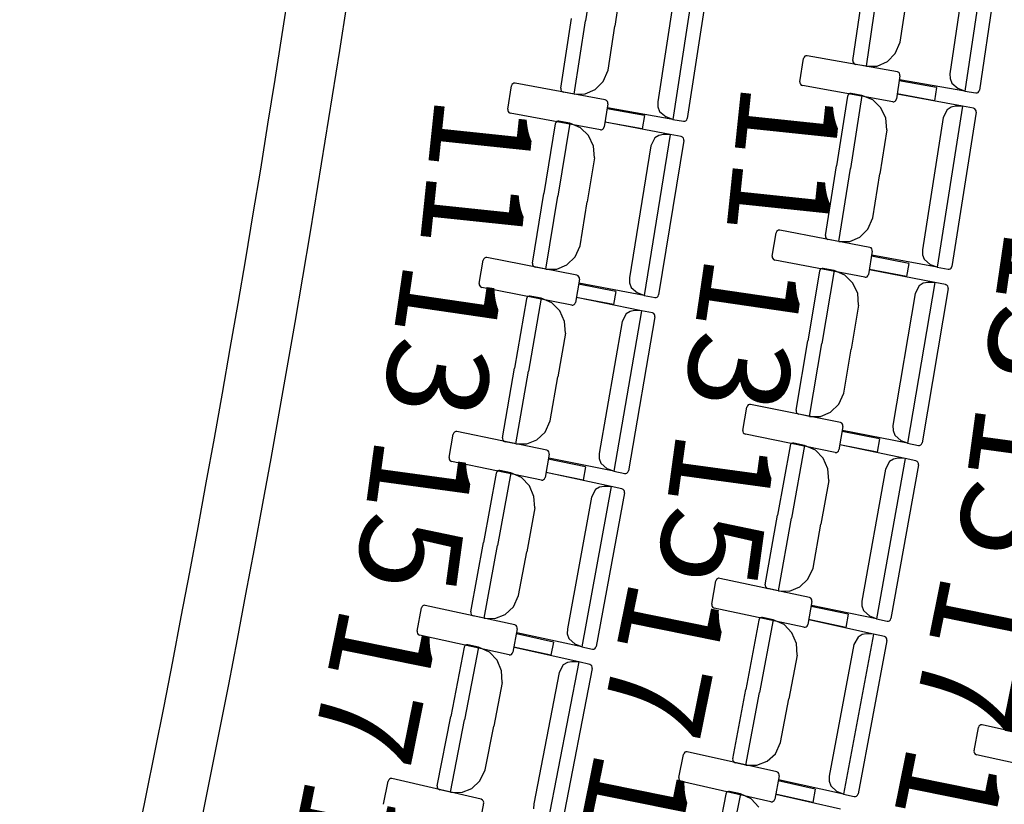
# Model space of a CAD drawing. Extents: x -628 to 281, y -594 to -343.
# Drawn here: x 61 to 64, y -564 to -561 of the extents above; entities that cross this region are included whole.
import ezdxf

# ---------------------------------------------------------------- set-up
doc = ezdxf.new("R2010")
doc.units = 0
doc.header["$MEASUREMENT"] = 0
for name, color, linetype in [('2-MOB', 8, 'CONTINUOUS'), ('2-PROJ 1', 1, 'CONTINUOUS'), ('MOBILIARIO', 30, 'CONTINUOUS'), ('TEXTOS', 7, 'CONTINUOUS')]:
    doc.layers.add(name, color=color, linetype=linetype)
doc.styles.add('SS', font='sanss___.ttf')

# ---------------------------------------------------------------- blocks, each defined once
blk = doc.blocks.new('BUTAQUES ANFITEATRE')
at = {"layer": 'MOBILIARIO'}
for p, q in [((2.4369, -10.487), (2.3684, -10.9494)), ((2.3817, -10.5197), (2.3254, -10.8997)), ((2.4757, -10.5035), (2.41, -10.9468)), ((1.3128, -10.5391), (1.2808, -10.7487)), ((1.3128, -10.5391), (1.2808, -10.7487)), ((1.6015, -10.5685), (1.531, -11.0306)), ((1.5461, -10.601), (1.4882, -10.9807)), ((1.6402, -10.5852), (1.5726, -11.0282)), ((1.3845, -10.6375), (1.3653, -10.7638)), ((2.0472, -10.862), (2.0769, -10.6618)), ((2.086, -10.8785), (2.117, -10.6688)), ((2.086, -10.8785), (2.117, -10.6688)), ((2.1828, -10.8098), (2.2016, -10.6834)), ((1.2102, -10.9416), (1.2407, -10.7416)), ((1.2489, -10.9583), (1.2808, -10.7487)), ((1.2489, -10.9583), (1.2808, -10.7487)), ((1.346, -10.8901), (1.3653, -10.7638)), ((2.1689, -10.8421), (2.1828, -10.8098)), ((1.8955, -10.9228), (1.9058, -10.8561)), ((1.9074, -10.8519), (1.9058, -10.8561)), ((1.9098, -10.8495), (1.9074, -10.8519)), ((1.9128, -10.8482), (1.9098, -10.8495)), ((1.9161, -10.8482), (1.9128, -10.8482)), ((2.1748, -10.8944), (1.9161, -10.8482)), ((2.0472, -10.862), (2.0473, -10.8656)), ((2.0472, -10.862), (2.0473, -10.8656)), ((2.1462, -10.8651), (2.1689, -10.8421)), ((1.3319, -10.9223), (1.346, -10.8901)), ((2.0473, -10.8656), (2.0486, -10.8688)), ((2.0473, -10.8656), (2.0486, -10.8688)), ((2.0486, -10.8688), (2.0508, -10.8714)), ((2.0486, -10.8688), (2.0508, -10.8714)), ((2.0508, -10.8714), (2.0547, -10.8731)), ((2.0508, -10.8714), (2.0547, -10.8731)), ((2.086, -10.8785), (2.0547, -10.8731)), ((2.086, -10.8785), (2.1173, -10.8778)), ((2.1173, -10.8778), (2.1462, -10.8651)), ((2.1822, -10.9055), (2.172, -10.9722)), ((2.1787, -10.8961), (2.1748, -10.8944)), ((2.1809, -10.8987), (2.1787, -10.8961)), ((2.1822, -10.902), (2.1809, -10.8987)), ((2.3684, -10.9494), (2.181, -10.917)), ((2.1822, -10.9055), (2.1822, -10.902)), ((2.3254, -10.8997), (2.3258, -10.9138)), ((2.3258, -10.9138), (2.3308, -10.9268)), ((1.0582, -11.0016), (1.0687, -10.935)), ((1.0704, -10.9308), (1.0687, -10.935)), ((1.0728, -10.9284), (1.0704, -10.9308)), ((1.0758, -10.9271), (1.0728, -10.9284)), ((1.0791, -10.9271), (1.0758, -10.9271)), ((1.3376, -10.9746), (1.0791, -10.9271)), ((1.2102, -10.9416), (1.2103, -10.9452)), ((1.2102, -10.9416), (1.2103, -10.9452)), ((1.2103, -10.9452), (1.2115, -10.9484)), ((1.2103, -10.9452), (1.2115, -10.9484)), ((1.2801, -10.9577), (1.3091, -10.9452)), ((1.3091, -10.9452), (1.3319, -10.9223)), ((1.8955, -10.9228), (1.8956, -10.9263)), ((1.8956, -10.9263), (1.8969, -10.9296)), ((1.8969, -10.9296), (1.8991, -10.9322)), ((1.8991, -10.9322), (1.903, -10.9339)), ((2.1616, -10.9802), (1.903, -10.9339)), ((2.2871, -10.9389), (2.18, -10.9198)), ((2.2871, -10.9389), (2.2812, -10.9771)), ((2.3308, -10.9268), (2.3494, -10.9424)), ((2.3684, -10.9494), (2.3494, -10.9424)), ((2.4084, -10.951), (2.41, -10.9468)), ((2.4084, -10.951), (2.41, -10.9468)), ((1.2115, -10.9484), (1.2138, -10.951)), ((1.2115, -10.9484), (1.2138, -10.951)), ((1.2138, -10.951), (1.2176, -10.9528)), ((1.2138, -10.951), (1.2176, -10.9528)), ((1.2489, -10.9583), (1.2176, -10.9528)), ((1.2489, -10.9583), (1.2801, -10.9577)), ((1.3414, -10.9764), (1.3376, -10.9746)), ((2.0316, -10.964), (2, -11.1639)), ((2.0333, -10.9599), (2.0316, -10.964)), ((2.0333, -10.9599), (2.0316, -10.964)), ((2.0357, -10.9575), (2.0333, -10.9599)), ((2.0357, -10.9575), (2.0333, -10.9599)), ((2.0387, -10.9562), (2.0357, -10.9575)), ((2.0387, -10.9562), (2.0357, -10.9575)), ((2.042, -10.9561), (2.0387, -10.9562)), ((2.042, -10.9561), (2.0387, -10.9562)), ((2.0732, -10.9619), (2.0401, -11.1713)), ((2.0732, -10.9619), (2.0401, -11.1713)), ((2.0732, -10.9619), (2.042, -10.9561)), ((2.1044, -10.9747), (2.0732, -10.9619)), ((2.1275, -10.9973), (2.1044, -10.9747)), ((2.1704, -10.9764), (2.172, -10.9722)), ((2.2812, -10.9771), (2.1742, -10.9579)), ((2.3618, -10.9931), (2.1746, -10.9585)), ((2.3684, -10.9494), (2.3997, -10.9548)), ((2.3997, -10.9548), (2.403, -10.9547)), ((2.3997, -10.9548), (2.403, -10.9547)), ((2.403, -10.9547), (2.406, -10.9534)), ((2.403, -10.9547), (2.406, -10.9534)), ((2.406, -10.9534), (2.4084, -10.951)), ((2.406, -10.9534), (2.4084, -10.951)), ((1.0582, -11.0016), (1.0583, -11.0052)), ((1.345, -10.9858), (1.3345, -11.0524)), ((1.3437, -10.979), (1.3414, -10.9764)), ((1.4497, -11.0197), (1.3427, -11.0001)), ((1.3449, -10.9822), (1.3437, -10.979)), ((1.531, -11.0306), (1.3437, -10.9972)), ((1.345, -10.9858), (1.3449, -10.9822)), ((1.4882, -10.9807), (1.4885, -10.9947)), ((1.4885, -10.9947), (1.4935, -11.0078)), ((2.1414, -11.0273), (2.1275, -10.9973)), ((2.1616, -10.9802), (2.1649, -10.9801)), ((2.1649, -10.9801), (2.168, -10.9788)), ((2.168, -10.9788), (2.1704, -10.9764)), ((2.3618, -10.9931), (2.2888, -11.4547)), ((2.3176, -11.0031), (2.3062, -11.0252)), ((2.3287, -10.9957), (2.3176, -11.0031)), ((2.3417, -10.9931), (2.3287, -10.9957)), ((2.3618, -10.9931), (2.3417, -10.9931)), ((2.3929, -10.9988), (2.3618, -10.9931)), ((2.3968, -11.0006), (2.3929, -10.9988)), ((2.3968, -11.0006), (2.393, -10.9988)), ((2.3991, -11.0032), (2.3968, -11.0006)), ((2.3991, -11.0032), (2.3968, -11.0006)), ((2.4003, -11.0065), (2.3991, -11.0032)), ((2.4003, -11.0065), (2.3991, -11.0032)), ((1.0583, -11.0052), (1.0595, -11.0084)), ((1.0595, -11.0084), (1.0617, -11.011)), ((1.0617, -11.011), (1.0656, -11.0128)), ((1.3241, -11.0603), (1.0656, -11.0128)), ((1.4497, -11.0197), (1.4437, -11.0578)), ((1.4935, -11.0078), (1.5121, -11.0235)), ((1.531, -11.0306), (1.5121, -11.0235)), ((1.531, -11.0306), (1.5622, -11.0362)), ((1.571, -11.0324), (1.5726, -11.0282)), ((1.571, -11.0324), (1.5726, -11.0282)), ((2.1445, -11.0607), (2.1414, -11.0273)), ((2.3062, -11.0252), (2.2463, -11.4045)), ((2.4003, -11.01), (2.3304, -11.4526)), ((2.4003, -11.01), (2.4003, -11.0065)), ((2.4003, -11.01), (2.4003, -11.0065)), ((1.1941, -11.0435), (1.1616, -11.2432)), ((1.1958, -11.0394), (1.1941, -11.0435)), ((1.1958, -11.0394), (1.1941, -11.0435)), ((1.1982, -11.037), (1.1958, -11.0394)), ((1.1982, -11.037), (1.1958, -11.0394)), ((1.2013, -11.0357), (1.1982, -11.037)), ((1.2013, -11.0357), (1.1982, -11.037)), ((1.2046, -11.0357), (1.2013, -11.0357)), ((1.2046, -11.0357), (1.2013, -11.0357)), ((1.2357, -11.0416), (1.2017, -11.2508)), ((1.2357, -11.0416), (1.2017, -11.2508)), ((1.2357, -11.0416), (1.2046, -11.0357)), ((1.2668, -11.0545), (1.2357, -11.0416)), ((1.2898, -11.0773), (1.2668, -11.0545)), ((1.3241, -11.0603), (1.3273, -11.0603)), ((1.3273, -11.0603), (1.3304, -11.059)), ((1.3304, -11.059), (1.3328, -11.0566)), ((1.3328, -11.0566), (1.3345, -11.0524)), ((1.4437, -11.0578), (1.3367, -11.0382)), ((1.5241, -11.0743), (1.3372, -11.0388)), ((1.5622, -11.0362), (1.5655, -11.0361)), ((1.5622, -11.0362), (1.5655, -11.0361)), ((1.5655, -11.0361), (1.5686, -11.0348)), ((1.5655, -11.0361), (1.5686, -11.0348)), ((1.5686, -11.0348), (1.571, -11.0324)), ((1.5686, -11.0348), (1.571, -11.0324)), ((1.3037, -11.1074), (1.2898, -11.0773)), ((1.5241, -11.0743), (1.4491, -11.5355)), ((1.4799, -11.084), (1.4685, -11.1061)), ((1.4911, -11.0767), (1.4799, -11.084)), ((1.5041, -11.0742), (1.4911, -11.0767)), ((1.5241, -11.0743), (1.5041, -11.0742)), ((1.5553, -11.0802), (1.5241, -11.0743)), ((1.5592, -11.082), (1.5553, -11.0802)), ((1.5592, -11.082), (1.5553, -11.0802)), ((1.5614, -11.0846), (1.5592, -11.082)), ((1.5614, -11.0846), (1.5592, -11.082)), ((1.5626, -11.0879), (1.5614, -11.0846)), ((1.5626, -11.0879), (1.5614, -11.0846)), ((1.5626, -11.0914), (1.5626, -11.0879)), ((1.5626, -11.0914), (1.5626, -11.0879)), ((2.1445, -11.0607), (2.1245, -11.1868)), ((1.3065, -11.1407), (1.3037, -11.1074)), ((1.4685, -11.1061), (1.4068, -11.4851)), ((1.5626, -11.0914), (1.4907, -11.5336)), ((1.3065, -11.1407), (1.286, -11.2668)), ((1.9684, -11.3637), (2, -11.1639)), ((2.007, -11.3807), (2.0401, -11.1713)), ((2.007, -11.3807), (2.0401, -11.1713)), ((2.1046, -11.313), (2.1245, -11.1868)), ((1.1291, -11.4429), (1.1616, -11.2432)), ((1.1677, -11.46), (1.2017, -11.2508)), ((1.1677, -11.46), (1.2017, -11.2508)), ((1.2655, -11.3929), (1.286, -11.2668)), ((2.0903, -11.3452), (2.1046, -11.313)), ((1.8162, -11.4228), (1.827, -11.3562)), ((1.8287, -11.3521), (1.827, -11.3562)), ((1.8311, -11.3497), (1.8287, -11.3521)), ((1.8342, -11.3484), (1.8311, -11.3497)), ((1.8375, -11.3484), (1.8342, -11.3484)), ((2.0957, -11.3975), (1.8375, -11.3484)), ((1.9684, -11.3637), (1.9685, -11.3673)), ((1.9684, -11.3637), (1.9685, -11.3673)), ((1.9685, -11.3673), (1.9697, -11.3705)), ((1.9685, -11.3673), (1.9697, -11.3705)), ((1.9697, -11.3705), (1.972, -11.3731)), ((1.9697, -11.3705), (1.972, -11.3731)), ((2.0383, -11.3803), (2.0673, -11.3679)), ((2.0673, -11.3679), (2.0903, -11.3452)), ((1.2511, -11.425), (1.2655, -11.3929)), ((1.972, -11.3731), (1.9758, -11.3749)), ((1.972, -11.3731), (1.9758, -11.3749)), ((2.007, -11.3807), (1.9758, -11.3749)), ((2.007, -11.3807), (2.0383, -11.3803)), ((2.0995, -11.3993), (2.0957, -11.3975)), ((0.995, -11.4269), (0.9919, -11.4282)), ((0.9982, -11.4269), (0.995, -11.4269)), ((1.2562, -11.4773), (0.9982, -11.4269)), ((1.228, -11.4475), (1.2511, -11.425)), ((1.8162, -11.4228), (1.8162, -11.4263)), ((1.8162, -11.4263), (1.8174, -11.4296)), ((2.103, -11.4087), (2.0921, -11.4753)), ((2.1018, -11.4019), (2.0995, -11.3993)), ((2.2075, -11.4433), (2.1007, -11.423)), ((2.2888, -11.4547), (2.1017, -11.4202)), ((2.103, -11.4052), (2.1018, -11.4019)), ((2.103, -11.4087), (2.103, -11.4052)), ((2.2463, -11.4045), (2.2465, -11.4186)), ((2.2465, -11.4186), (2.2514, -11.4317)), ((0.9766, -11.5012), (0.9878, -11.4346)), ((0.9894, -11.4305), (0.9878, -11.4346)), ((0.9919, -11.4282), (0.9894, -11.4305)), ((1.1291, -11.4429), (1.1292, -11.4464)), ((1.1291, -11.4429), (1.1292, -11.4464)), ((1.1292, -11.4464), (1.1304, -11.4497)), ((1.1292, -11.4464), (1.1304, -11.4497)), ((1.1304, -11.4497), (1.1326, -11.4523)), ((1.1304, -11.4497), (1.1326, -11.4523)), ((1.1326, -11.4523), (1.1365, -11.4541)), ((1.1326, -11.4523), (1.1365, -11.4541)), ((1.1677, -11.46), (1.1365, -11.4541)), ((1.1989, -11.4598), (1.228, -11.4475)), ((1.8174, -11.4296), (1.8196, -11.4322)), ((1.8196, -11.4322), (1.8235, -11.434)), ((2.0817, -11.4831), (1.8235, -11.434)), ((2.2075, -11.4433), (2.2013, -11.4814)), ((2.2514, -11.4317), (2.2699, -11.4475)), ((2.2888, -11.4547), (2.2699, -11.4475)), ((2.2888, -11.4547), (2.32, -11.4604)), ((2.3287, -11.4567), (2.3304, -11.4526)), ((2.3287, -11.4567), (2.3304, -11.4526)), ((1.1677, -11.46), (1.1989, -11.4598)), ((1.2601, -11.4791), (1.2562, -11.4773)), ((1.2623, -11.4818), (1.2601, -11.4791)), ((1.2635, -11.485), (1.2623, -11.4818)), ((1.9518, -11.4655), (1.9183, -11.665)), ((1.9535, -11.4614), (1.9518, -11.4655)), ((1.9535, -11.4614), (1.9518, -11.4655)), ((1.956, -11.4591), (1.9535, -11.4614)), ((1.956, -11.4591), (1.9535, -11.4614)), ((1.959, -11.4578), (1.956, -11.4591)), ((1.959, -11.4578), (1.956, -11.4591)), ((1.9935, -11.4639), (1.9583, -11.6729)), ((1.9935, -11.4639), (1.9583, -11.6729)), ((1.9623, -11.4578), (1.959, -11.4578)), ((1.9623, -11.4578), (1.959, -11.4578)), ((1.9935, -11.4639), (1.9623, -11.4578)), ((2.0245, -11.477), (1.9935, -11.4639)), ((2.0474, -11.4999), (2.0245, -11.477)), ((2.0817, -11.4831), (2.085, -11.4831)), ((2.085, -11.4831), (2.088, -11.4818)), ((2.088, -11.4818), (2.0905, -11.4794)), ((2.0905, -11.4794), (2.0921, -11.4753)), ((2.2013, -11.4814), (2.0945, -11.461)), ((2.2817, -11.4982), (2.0949, -11.4617)), ((2.32, -11.4604), (2.3233, -11.4604)), ((2.32, -11.4604), (2.3233, -11.4604)), ((2.3233, -11.4604), (2.3263, -11.4591)), ((2.3233, -11.4604), (2.3263, -11.4591)), ((2.3263, -11.4591), (2.3287, -11.4567)), ((2.3263, -11.4591), (2.3287, -11.4567)), ((0.9766, -11.5012), (0.9766, -11.5047)), ((0.9766, -11.5047), (0.9778, -11.508)), ((0.9778, -11.508), (0.98, -11.5106)), ((0.98, -11.5106), (0.9839, -11.5124)), ((1.2635, -11.4886), (1.2523, -11.5551)), ((1.3678, -11.5237), (1.2611, -11.5028)), ((1.4491, -11.5355), (1.2621, -11.5)), ((1.2635, -11.4886), (1.2635, -11.485)), ((1.4068, -11.4851), (1.4069, -11.4992)), ((1.4069, -11.4992), (1.4118, -11.5123)), ((2.061, -11.5301), (2.0474, -11.4999)), ((2.2817, -11.4982), (2.2042, -11.959)), ((2.2374, -11.5078), (2.2258, -11.5297)), ((2.2486, -11.5005), (2.2374, -11.5078)), ((2.2616, -11.4981), (2.2486, -11.5005)), ((2.2817, -11.4982), (2.2616, -11.4981)), ((2.3128, -11.5043), (2.2817, -11.4982)), ((2.3167, -11.5062), (2.3128, -11.5043)), ((2.3167, -11.5062), (2.3128, -11.5044)), ((2.3189, -11.5088), (2.3167, -11.5062)), ((2.3189, -11.5088), (2.3167, -11.5062)), ((2.3201, -11.5121), (2.3189, -11.5088)), ((2.3201, -11.5121), (2.3189, -11.5088)), ((1.2418, -11.5629), (0.9839, -11.5124)), ((1.1162, -11.5381), (1.1138, -11.5405)), ((1.1162, -11.5381), (1.1138, -11.5405)), ((1.1193, -11.5369), (1.1162, -11.5381)), ((1.1193, -11.5369), (1.1162, -11.5381)), ((1.1226, -11.5369), (1.1193, -11.5369)), ((1.1226, -11.5369), (1.1193, -11.5369)), ((1.1537, -11.5432), (1.1226, -11.5369)), ((1.3678, -11.5237), (1.3615, -11.5617)), ((1.4118, -11.5123), (1.4302, -11.5282)), ((1.4491, -11.5355), (1.4302, -11.5282)), ((1.4491, -11.5355), (1.4803, -11.5414)), ((1.4835, -11.5414), (1.4866, -11.5401)), ((1.4835, -11.5414), (1.4866, -11.5401)), ((1.4866, -11.5401), (1.489, -11.5377)), ((1.4866, -11.5401), (1.489, -11.5377)), ((1.489, -11.5377), (1.4907, -11.5336)), ((1.489, -11.5377), (1.4907, -11.5336)), ((2.0637, -11.5634), (2.061, -11.5301)), ((2.2258, -11.5297), (2.1622, -11.9084)), ((2.3201, -11.5156), (2.2458, -11.9574)), ((2.3201, -11.5156), (2.3201, -11.5121)), ((2.3201, -11.5156), (2.3201, -11.5121)), ((1.1121, -11.5446), (1.0776, -11.7439)), ((1.1138, -11.5405), (1.1121, -11.5446)), ((1.1138, -11.5405), (1.1121, -11.5446)), ((1.1537, -11.5432), (1.1176, -11.752)), ((1.1537, -11.5432), (1.1176, -11.752)), ((1.1847, -11.5564), (1.1537, -11.5432)), ((1.2074, -11.5795), (1.1847, -11.5564)), ((1.2418, -11.5629), (1.2451, -11.5629)), ((1.2451, -11.5629), (1.2482, -11.5616)), ((1.2482, -11.5616), (1.2506, -11.5592)), ((1.2506, -11.5592), (1.2523, -11.5551)), ((1.3615, -11.5617), (1.2547, -11.5409)), ((1.4418, -11.5791), (1.2552, -11.5415)), ((1.4802, -11.5414), (1.4835, -11.5414)), ((1.4803, -11.5414), (1.4835, -11.5414)), ((2.0637, -11.5634), (2.0425, -11.6894)), ((1.221, -11.6097), (1.2074, -11.5795)), ((1.4418, -11.5791), (1.3621, -12.0394)), ((1.3974, -11.5884), (1.3858, -11.6103)), ((1.4087, -11.5812), (1.3974, -11.5884)), ((1.4217, -11.5788), (1.4087, -11.5812)), ((1.4418, -11.5791), (1.4217, -11.5788)), ((1.4729, -11.5853), (1.4418, -11.5791)), ((1.4767, -11.5872), (1.4729, -11.5853)), ((1.4767, -11.5872), (1.4729, -11.5853)), ((1.4789, -11.5898), (1.4767, -11.5872)), ((1.4789, -11.5898), (1.4767, -11.5872)), ((1.4801, -11.5931), (1.4789, -11.5898)), ((1.4801, -11.5931), (1.4789, -11.5898)), ((1.4801, -11.5966), (1.4801, -11.5931)), ((1.4801, -11.5966), (1.4801, -11.5931)), ((1.2235, -11.6431), (1.221, -11.6097)), ((1.3858, -11.6103), (1.3204, -11.9885)), ((1.4801, -11.5966), (1.4038, -12.038)), ((1.2235, -11.6431), (1.2017, -11.7689)), ((1.8848, -11.8645), (1.9183, -11.665)), ((1.9232, -11.8819), (1.9583, -11.6729)), ((1.9232, -11.8819), (1.9583, -11.6729)), ((2.0214, -11.8153), (2.0425, -11.6894)), ((1.0431, -11.9432), (1.0776, -11.7439)), ((1.0815, -11.9608), (1.1176, -11.752)), ((1.0815, -11.9608), (1.1176, -11.752)), ((1.18, -11.8947), (1.2017, -11.7689)), ((2.0068, -11.8473), (2.0214, -11.8153)), ((1.7476, -11.849), (1.7451, -11.8513)), ((1.7507, -11.8477), (1.7476, -11.849)), ((1.7539, -11.8477), (1.7507, -11.8477)), ((2.0116, -11.8997), (1.7539, -11.8477)), ((1.9836, -11.8697), (2.0068, -11.8473)), ((1.7319, -11.9219), (1.7434, -11.8554)), ((1.7451, -11.8513), (1.7434, -11.8554)), ((1.8848, -11.8645), (1.8848, -11.868)), ((1.8848, -11.8645), (1.8848, -11.868)), ((1.8848, -11.868), (1.886, -11.8713)), ((1.8848, -11.868), (1.886, -11.8713)), ((1.886, -11.8713), (1.8882, -11.8739)), ((1.886, -11.8713), (1.8882, -11.8739)), ((1.8882, -11.8739), (1.8921, -11.8758)), ((1.8882, -11.8739), (1.892, -11.8758)), ((1.9232, -11.8819), (1.8921, -11.8758)), ((1.9545, -11.8818), (1.9836, -11.8697)), ((1.1652, -11.9267), (1.18, -11.8947)), ((1.9232, -11.8819), (1.9545, -11.8818)), ((2.0155, -11.9015), (2.0116, -11.8997)), ((2.0177, -11.9042), (2.0155, -11.9015)), ((2.0189, -11.9074), (2.0177, -11.9042)), ((0.89, -11.9998), (0.9018, -11.9333)), ((0.9036, -11.9292), (0.9018, -11.9333)), ((0.906, -11.9269), (0.9036, -11.9292)), ((0.9091, -11.9257), (0.906, -11.9269)), ((0.9124, -11.9257), (0.9091, -11.9257)), ((1.1698, -11.9791), (0.9124, -11.9257)), ((1.142, -11.949), (1.1652, -11.9267)), ((1.7319, -11.9219), (1.7319, -11.9254)), ((1.7319, -11.9254), (1.7331, -11.9287)), ((1.7331, -11.9287), (1.7353, -11.9313)), ((1.7353, -11.9313), (1.7391, -11.9332)), ((1.9968, -11.9852), (1.7391, -11.9332)), ((2.0189, -11.911), (2.0074, -11.9774)), ((2.1231, -11.9467), (2.0164, -11.9252)), ((2.2042, -11.959), (2.0174, -11.9224)), ((2.0189, -11.911), (2.0189, -11.9074)), ((2.1622, -11.9083), (2.1623, -11.9224)), ((2.1623, -11.9224), (2.1671, -11.9356)), ((1.0431, -11.9432), (1.0431, -11.9467)), ((1.0431, -11.9432), (1.0431, -11.9467)), ((1.0431, -11.9467), (1.0443, -11.95)), ((1.0431, -11.9467), (1.0443, -11.95)), ((1.0443, -11.95), (1.0465, -11.9527)), ((1.0443, -11.95), (1.0465, -11.9527)), ((1.0465, -11.9527), (1.0504, -11.9545)), ((1.0465, -11.9527), (1.0504, -11.9545)), ((1.0815, -11.9608), (1.0504, -11.9545)), ((1.0815, -11.9608), (1.1128, -11.9609)), ((1.1128, -11.9609), (1.142, -11.949)), ((1.8689, -11.962), (1.8672, -11.9661)), ((1.8689, -11.962), (1.8672, -11.9661)), ((1.8714, -11.9597), (1.8689, -11.962)), ((1.8714, -11.9597), (1.8689, -11.962)), ((1.8744, -11.9584), (1.8714, -11.9597)), ((1.8744, -11.9584), (1.8714, -11.9597)), ((1.8777, -11.9585), (1.8744, -11.9584)), ((1.8777, -11.9585), (1.8744, -11.9584)), ((1.9088, -11.9649), (1.8777, -11.9585)), ((2.1165, -11.9847), (2.0098, -11.9632)), ((2.1231, -11.9467), (2.1165, -11.9847)), ((2.1671, -11.9356), (2.1854, -11.9516)), ((2.2042, -11.959), (2.1854, -11.9516)), ((2.2042, -11.959), (2.2354, -11.9651)), ((2.2417, -11.9638), (2.2441, -11.9615)), ((2.2417, -11.9638), (2.2441, -11.9615)), ((2.2441, -11.9615), (2.2458, -11.9574)), ((2.2441, -11.9615), (2.2458, -11.9574)), ((1.177, -11.9904), (1.1652, -12.0568)), ((1.1737, -11.9809), (1.1698, -11.9791)), ((1.1759, -11.9836), (1.1737, -11.9809)), ((1.1771, -11.9869), (1.1759, -11.9836)), ((1.177, -11.9904), (1.1771, -11.9869)), ((1.3204, -11.9885), (1.3204, -12.0026)), ((1.8672, -11.9661), (1.8317, -12.1652)), ((1.9088, -11.9649), (1.8716, -12.1735)), ((1.9088, -11.9649), (1.8716, -12.1735)), ((1.9397, -11.9784), (1.9088, -11.9649)), ((1.9623, -12.0016), (1.9397, -11.9784)), ((1.9968, -11.9852), (2.0001, -11.9852)), ((2.0001, -11.9852), (2.0032, -11.9839)), ((2.0032, -11.9839), (2.0057, -11.9816)), ((2.0057, -11.9816), (2.0074, -11.9774)), ((2.1967, -12.0025), (2.0103, -11.9638)), ((2.2353, -11.9651), (2.2386, -11.9651)), ((2.2354, -11.9651), (2.2386, -11.9651)), ((2.2386, -11.9651), (2.2417, -11.9638)), ((2.2386, -11.9651), (2.2417, -11.9638)), ((0.89, -11.9998), (0.89, -12.0033)), ((0.89, -12.0033), (0.8912, -12.0066)), ((0.8912, -12.0066), (0.8933, -12.0092)), ((0.8933, -12.0092), (0.8972, -12.0111)), ((1.1546, -12.0645), (0.8972, -12.0111)), ((1.281, -12.0267), (1.1745, -12.0046)), ((1.3621, -12.0394), (1.1755, -12.0018)), ((1.3204, -12.0026), (1.3251, -12.0158)), ((1.3251, -12.0158), (1.3433, -12.0319)), ((1.9757, -12.0319), (1.9623, -12.0016)), ((2.1967, -12.0025), (2.1147, -12.4624)), ((2.1523, -12.0115), (2.1406, -12.0334)), ((2.1636, -12.0044), (2.1523, -12.0115)), ((2.1766, -12.0021), (2.1636, -12.0044)), ((2.1967, -12.0025), (2.1766, -12.0021)), ((2.2278, -12.0089), (2.1967, -12.0025)), ((2.2316, -12.0108), (2.2278, -12.0089)), ((2.2316, -12.0108), (2.2278, -12.0089)), ((2.2338, -12.0134), (2.2316, -12.0108)), ((2.2338, -12.0134), (2.2316, -12.0108)), ((2.235, -12.0167), (2.2338, -12.0134)), ((2.235, -12.0167), (2.2338, -12.0134)), ((2.2349, -12.0203), (2.235, -12.0167)), ((2.2349, -12.0203), (2.235, -12.0167)), ((1.0251, -12.0447), (0.9886, -12.2436)), ((1.0268, -12.0406), (1.0251, -12.0447)), ((1.0268, -12.0406), (1.0251, -12.0447)), ((1.0293, -12.0383), (1.0268, -12.0406)), ((1.0293, -12.0383), (1.0268, -12.0406)), ((1.0667, -12.0437), (1.0285, -12.2521)), ((1.0667, -12.0437), (1.0285, -12.2521)), ((1.0324, -12.0371), (1.0293, -12.0383)), ((1.0324, -12.0371), (1.0293, -12.0383)), ((1.0357, -12.0371), (1.0324, -12.0371)), ((1.0357, -12.0371), (1.0324, -12.0371)), ((1.0667, -12.0437), (1.0357, -12.0371)), ((1.0976, -12.0574), (1.0667, -12.0437)), ((1.2743, -12.0647), (1.1677, -12.0426)), ((1.3544, -12.0829), (1.1682, -12.0432)), ((1.281, -12.0267), (1.2743, -12.0647)), ((1.3621, -12.0394), (1.3433, -12.0319)), ((1.3621, -12.0394), (1.3933, -12.0457)), ((1.3932, -12.0457), (1.3965, -12.0457)), ((1.3933, -12.0457), (1.3966, -12.0457)), ((1.3965, -12.0457), (1.3996, -12.0444)), ((1.3966, -12.0457), (1.3996, -12.0444)), ((1.3996, -12.0444), (1.4021, -12.0421)), ((1.3996, -12.0444), (1.4021, -12.0421)), ((1.4021, -12.0421), (1.4038, -12.038)), ((1.4021, -12.0421), (1.4038, -12.038)), ((1.9781, -12.0652), (1.9757, -12.0319)), ((2.1406, -12.0334), (2.0732, -12.4112)), ((2.2349, -12.0203), (2.1564, -12.4612)), ((1.1201, -12.0807), (1.0976, -12.0574)), ((1.1546, -12.0645), (1.1579, -12.0645)), ((1.1579, -12.0645), (1.161, -12.0632)), ((1.161, -12.0632), (1.1635, -12.0609)), ((1.1635, -12.0609), (1.1652, -12.0568)), ((1.9781, -12.0652), (1.9557, -12.1909)), ((1.1333, -12.1111), (1.1201, -12.0807)), ((1.3544, -12.0829), (1.2702, -12.5423)), ((1.31, -12.0917), (1.2981, -12.1135)), ((1.3213, -12.0846), (1.31, -12.0917)), ((1.3926, -12.1009), (1.3119, -12.5413)), ((1.3343, -12.0824), (1.3213, -12.0846)), ((1.3544, -12.0829), (1.3343, -12.0824)), ((1.3854, -12.0895), (1.3544, -12.0829)), ((1.3893, -12.0914), (1.3854, -12.0895)), ((1.3893, -12.0914), (1.3855, -12.0895)), ((1.3915, -12.0941), (1.3893, -12.0914)), ((1.3915, -12.0941), (1.3893, -12.0914)), ((1.3926, -12.0974), (1.3915, -12.0941)), ((1.3926, -12.0974), (1.3915, -12.0941)), ((1.3926, -12.1009), (1.3926, -12.0974)), ((1.3926, -12.1009), (1.3926, -12.0974)), ((1.1355, -12.1444), (1.1333, -12.1111)), ((1.2981, -12.1135), (1.229, -12.491)), ((1.1355, -12.1444), (1.1125, -12.27)), ((1.7962, -12.3643), (1.8317, -12.1652)), ((1.8345, -12.3821), (1.8716, -12.1735)), ((1.8345, -12.3821), (1.8716, -12.1735)), ((1.9333, -12.3166), (1.9557, -12.1909)), ((0.9522, -12.4425), (0.9886, -12.2436)), ((0.9903, -12.4605), (1.0285, -12.2521)), ((0.9903, -12.4605), (1.0285, -12.2521)), ((1.0895, -12.3956), (1.1125, -12.27)), ((1.9184, -12.3485), (1.9333, -12.3166)), ((1.6428, -12.42), (1.655, -12.3536)), ((1.6567, -12.3495), (1.655, -12.3536)), ((1.6592, -12.3472), (1.6567, -12.3495)), ((1.6623, -12.346), (1.6592, -12.3472)), ((1.6656, -12.3461), (1.6623, -12.346)), ((1.9227, -12.4009), (1.6656, -12.3461)), ((1.895, -12.3706), (1.9184, -12.3485)), ((1.7962, -12.3643), (1.7962, -12.3678)), ((1.7962, -12.3643), (1.7962, -12.3678)), ((1.7962, -12.3678), (1.7974, -12.3711)), ((1.7962, -12.3678), (1.7974, -12.3711)), ((1.7974, -12.3711), (1.7996, -12.3738)), ((1.7974, -12.3711), (1.7996, -12.3738)), ((1.7996, -12.3738), (1.8034, -12.3756)), ((1.7996, -12.3738), (1.8034, -12.3756)), ((1.8345, -12.3821), (1.8034, -12.3756)), ((1.8345, -12.3821), (1.8658, -12.3824)), ((1.8658, -12.3824), (1.895, -12.3706)), ((1.0744, -12.4273), (1.0895, -12.3956)), ((1.9299, -12.4123), (1.9177, -12.4786)), ((1.9266, -12.4028), (1.9227, -12.4009)), ((1.9288, -12.4054), (1.9266, -12.4028)), ((1.9299, -12.4087), (1.9288, -12.4054)), ((1.9299, -12.4123), (1.9299, -12.4087)), ((2.0732, -12.4112), (2.0732, -12.4253)), ((0.7985, -12.4973), (0.811, -12.431)), ((0.8127, -12.4269), (0.811, -12.431)), ((0.8152, -12.4246), (0.8127, -12.4269)), ((0.8183, -12.4234), (0.8152, -12.4246)), ((0.8216, -12.4235), (0.8183, -12.4234)), ((1.0785, -12.4798), (0.8216, -12.4235)), ((0.9522, -12.4425), (0.9521, -12.446)), ((0.9522, -12.4425), (0.9521, -12.446)), ((1.051, -12.4494), (1.0744, -12.4273)), ((1.6428, -12.42), (1.6428, -12.4235)), ((1.6428, -12.4235), (1.6439, -12.4268)), ((1.6439, -12.4268), (1.6461, -12.4295)), ((1.6461, -12.4295), (1.6499, -12.4314)), ((1.9071, -12.4862), (1.6499, -12.4314)), ((2.0337, -12.4492), (1.9273, -12.4265)), ((2.1147, -12.4624), (1.9283, -12.4237)), ((2.0732, -12.4253), (2.0778, -12.4385)), ((2.0778, -12.4385), (2.096, -12.4547)), ((0.9521, -12.446), (0.9533, -12.4493)), ((0.9521, -12.446), (0.9533, -12.4493)), ((0.9533, -12.4493), (0.9555, -12.452)), ((0.9533, -12.4493), (0.9555, -12.452)), ((0.9555, -12.452), (0.9593, -12.4539)), ((0.9555, -12.452), (0.9593, -12.4539)), ((0.9903, -12.4605), (0.9593, -12.4539)), ((0.9903, -12.4605), (1.0216, -12.4609)), ((1.0216, -12.4609), (1.051, -12.4494)), ((1.7776, -12.4657), (1.7402, -12.6644)), ((1.7794, -12.4616), (1.7776, -12.4657)), ((1.7794, -12.4616), (1.7776, -12.4657)), ((1.7819, -12.4593), (1.7794, -12.4616)), ((1.7819, -12.4593), (1.7794, -12.4616)), ((1.8193, -12.465), (1.7801, -12.6731)), ((1.8193, -12.465), (1.7801, -12.6731)), ((1.785, -12.4581), (1.7819, -12.4593)), ((1.785, -12.4581), (1.7819, -12.4593)), ((1.7883, -12.4582), (1.785, -12.4581)), ((1.7883, -12.4582), (1.785, -12.4581)), ((1.8193, -12.465), (1.7883, -12.4582)), ((1.8501, -12.4788), (1.8193, -12.465)), ((2.0267, -12.4871), (1.9203, -12.4644)), ((2.1068, -12.5058), (1.9207, -12.465)), ((2.0337, -12.4492), (2.0267, -12.4871)), ((2.1147, -12.4624), (2.096, -12.4547)), ((2.1147, -12.4624), (2.1458, -12.4688)), ((2.1458, -12.4688), (2.1491, -12.4688)), ((2.1458, -12.4688), (2.1491, -12.4688)), ((2.1491, -12.4688), (2.1522, -12.4676)), ((2.1491, -12.4688), (2.1522, -12.4676)), ((2.1522, -12.4676), (2.1546, -12.4653)), ((2.1522, -12.4676), (2.1546, -12.4653)), ((2.1546, -12.4653), (2.1564, -12.4612)), ((2.1546, -12.4653), (2.1564, -12.4612)), ((0.7985, -12.4973), (0.7984, -12.5008)), ((1.0856, -12.4912), (1.0731, -12.5575)), ((1.0824, -12.4817), (1.0785, -12.4798)), ((1.0845, -12.4844), (1.0824, -12.4817)), ((1.0857, -12.4877), (1.0845, -12.4844)), ((1.0856, -12.4912), (1.0857, -12.4877)), ((1.229, -12.491), (1.2288, -12.505)), ((1.8725, -12.5022), (1.8501, -12.4788)), ((1.9071, -12.4862), (1.9104, -12.4862)), ((1.9104, -12.4862), (1.9135, -12.485)), ((1.9135, -12.485), (1.916, -12.4827)), ((1.916, -12.4827), (1.9177, -12.4786)), ((0.7984, -12.5008), (0.7996, -12.5041)), ((0.7996, -12.5041), (0.8017, -12.5068)), ((0.8017, -12.5068), (0.8056, -12.5087)), ((1.0625, -12.565), (0.8056, -12.5087)), ((1.1892, -12.5287), (1.0829, -12.5054)), ((1.2702, -12.5423), (1.084, -12.5026)), ((1.2288, -12.505), (1.2334, -12.5183)), ((1.2334, -12.5183), (1.2515, -12.5346)), ((1.8856, -12.5327), (1.8725, -12.5022)), ((2.1068, -12.5058), (2.0204, -12.9647)), ((2.0623, -12.5143), (2.0504, -12.536)), ((2.1449, -12.524), (2.062, -12.9639)), ((2.0737, -12.5073), (2.0623, -12.5143)), ((2.0867, -12.5051), (2.0737, -12.5073)), ((2.1068, -12.5058), (2.0867, -12.5051)), ((2.1378, -12.5125), (2.1068, -12.5058)), ((2.1416, -12.5145), (2.1378, -12.5125)), ((2.1416, -12.5145), (2.1378, -12.5125)), ((2.1438, -12.5171), (2.1416, -12.5145)), ((2.1438, -12.5171), (2.1416, -12.5145)), ((2.1449, -12.5204), (2.1438, -12.5171)), ((2.1449, -12.5204), (2.1438, -12.5171)), ((2.1449, -12.524), (2.1449, -12.5204)), ((2.1449, -12.524), (2.1449, -12.5204)), ((0.9331, -12.5438), (0.8947, -12.7422)), ((0.9349, -12.5397), (0.9331, -12.5438)), ((0.9349, -12.5397), (0.9331, -12.5438)), ((0.9748, -12.5433), (0.9345, -12.7512)), ((0.9748, -12.5433), (0.9345, -12.7512)), ((0.9374, -12.5374), (0.9349, -12.5397)), ((0.9374, -12.5374), (0.9349, -12.5397)), ((0.9405, -12.5362), (0.9374, -12.5374)), ((0.9405, -12.5362), (0.9374, -12.5374)), ((0.9438, -12.5363), (0.9405, -12.5362)), ((0.9438, -12.5363), (0.9405, -12.5362)), ((0.9748, -12.5433), (0.9438, -12.5363)), ((1.0055, -12.5573), (0.9748, -12.5433)), ((1.1821, -12.5666), (1.0758, -12.5433)), ((1.2621, -12.5857), (1.0762, -12.5439)), ((1.1892, -12.5287), (1.1821, -12.5666)), ((1.2702, -12.5423), (1.2515, -12.5346)), ((1.2702, -12.5423), (1.3013, -12.5489)), ((1.3013, -12.5489), (1.3046, -12.549)), ((1.3013, -12.5489), (1.3046, -12.549)), ((1.3046, -12.549), (1.3077, -12.5478)), ((1.3046, -12.549), (1.3076, -12.5478)), ((1.3076, -12.5478), (1.3101, -12.5454)), ((1.3077, -12.5478), (1.3101, -12.5454)), ((1.3101, -12.5454), (1.3119, -12.5413)), ((1.3101, -12.5454), (1.3119, -12.5413)), ((1.8876, -12.5661), (1.8856, -12.5327)), ((2.0504, -12.536), (1.9793, -12.9131)), ((1.0277, -12.5808), (1.0055, -12.5573)), ((1.0407, -12.6113), (1.0277, -12.5808)), ((1.0625, -12.565), (1.0658, -12.5651)), ((1.0658, -12.5651), (1.0689, -12.5639)), ((1.0689, -12.5639), (1.0713, -12.5616)), ((1.0713, -12.5616), (1.0731, -12.5575)), ((1.8876, -12.5661), (1.864, -12.6915)), ((1.0426, -12.6448), (1.0407, -12.6113)), ((1.2621, -12.5857), (1.1733, -13.0441)), ((1.2175, -12.594), (1.2055, -12.6156)), ((1.3, -12.6041), (1.215, -13.0436)), ((1.229, -12.5871), (1.2175, -12.594)), ((1.242, -12.585), (1.229, -12.5871)), ((1.2621, -12.5857), (1.242, -12.585)), ((1.293, -12.5927), (1.2621, -12.5857)), ((1.2968, -12.5946), (1.293, -12.5927)), ((1.2968, -12.5946), (1.293, -12.5927)), ((1.299, -12.5973), (1.2968, -12.5946)), ((1.299, -12.5973), (1.2968, -12.5946)), ((1.3001, -12.6006), (1.299, -12.5973)), ((1.3001, -12.6006), (1.299, -12.5973)), ((1.3, -12.6041), (1.3001, -12.6006)), ((1.3, -12.6041), (1.3001, -12.6006)), ((1.2055, -12.6156), (1.1326, -12.9923)), ((1.0426, -12.6448), (1.0183, -12.7701)), ((1.7028, -12.8631), (1.7402, -12.6644)), ((1.7409, -12.8813), (1.7801, -12.6731)), ((1.7409, -12.8813), (1.7801, -12.6731)), ((1.8403, -12.8169), (1.864, -12.6915)), ((0.8563, -12.9407), (0.8947, -12.7422)), ((0.8943, -12.9591), (0.9345, -12.7512)), ((0.8943, -12.9591), (0.9345, -12.7512)), ((0.994, -12.8954), (1.0183, -12.7701)), ((2.3944, -12.8401), (2.4068, -12.7739)), ((2.4086, -12.7698), (2.4068, -12.7739)), ((2.4111, -12.7675), (2.4086, -12.7698)), ((2.4142, -12.7663), (2.4111, -12.7675)), ((2.4175, -12.7663), (2.4142, -12.7663)), ((2.6744, -12.8226), (2.4175, -12.7663)), ((1.8251, -12.8486), (1.8403, -12.8169)), ((1.5488, -12.917), (1.5617, -12.8508)), ((1.5634, -12.8468), (1.5617, -12.8508)), ((1.5659, -12.8445), (1.5634, -12.8468)), ((1.569, -12.8433), (1.5659, -12.8445)), ((1.5723, -12.8434), (1.569, -12.8433)), ((1.829, -12.9011), (1.5723, -12.8434)), ((1.7028, -12.8631), (1.7027, -12.8666)), ((1.7028, -12.8631), (1.7027, -12.8666)), ((1.8015, -12.8705), (1.8251, -12.8486)), ((2.3944, -12.8401), (2.3943, -12.8437)), ((2.3943, -12.8437), (2.3954, -12.847)), ((2.3954, -12.847), (2.3976, -12.8496)), ((2.3976, -12.8496), (2.4014, -12.8515)), ((2.6584, -12.9078), (2.4014, -12.8515)), ((1.7027, -12.8666), (1.7039, -12.8699)), ((1.7027, -12.8666), (1.7039, -12.8699)), ((1.7039, -12.8699), (1.706, -12.8726)), ((1.7039, -12.8699), (1.706, -12.8726)), ((1.706, -12.8726), (1.7099, -12.8745)), ((1.706, -12.8726), (1.7099, -12.8745)), ((1.7409, -12.8813), (1.7099, -12.8745)), ((1.7409, -12.8813), (1.7722, -12.8819)), ((1.7722, -12.8819), (1.8015, -12.8705)), ((0.7195, -12.9213), (0.717, -12.9236)), ((0.7226, -12.9201), (0.7195, -12.9213)), ((0.7259, -12.9202), (0.7226, -12.9201)), ((0.9822, -12.9794), (0.7259, -12.9202)), ((0.9787, -12.9269), (0.994, -12.8954)), ((1.5488, -12.917), (1.5488, -12.9206)), ((1.5488, -12.9206), (1.5499, -12.9239)), ((1.836, -12.9125), (1.8232, -12.9787)), ((1.8328, -12.903), (1.829, -12.9011)), ((1.8349, -12.9057), (1.8328, -12.903)), ((1.8361, -12.909), (1.8349, -12.9057)), ((1.836, -12.9125), (1.8361, -12.909)), ((1.9793, -12.9131), (1.9791, -12.9272)), ((0.702, -12.9938), (0.7152, -12.9276)), ((0.717, -12.9236), (0.7152, -12.9276)), ((0.8563, -12.9407), (0.8562, -12.9442)), ((0.8563, -12.9407), (0.8562, -12.9442)), ((0.8562, -12.9442), (0.8573, -12.9476)), ((0.8562, -12.9442), (0.8573, -12.9476)), ((0.8573, -12.9476), (0.8595, -12.9502)), ((0.8573, -12.9476), (0.8595, -12.9502)), ((0.8595, -12.9502), (0.8633, -12.9522)), ((0.8595, -12.9502), (0.8633, -12.9522)), ((0.9255, -12.9599), (0.955, -12.9487)), ((0.955, -12.9487), (0.9787, -12.9269)), ((1.5499, -12.9239), (1.5521, -12.9265)), ((1.5521, -12.9265), (1.5559, -12.9285)), ((1.8125, -12.9862), (1.5559, -12.9285)), ((1.9394, -12.9506), (1.8333, -12.9267)), ((2.0204, -12.9647), (1.8343, -12.9239)), ((1.9394, -12.9506), (1.9321, -12.9884)), ((1.9791, -12.9272), (1.9837, -12.9404)), ((1.9837, -12.9404), (2.0017, -12.9568)), ((0.8943, -12.9591), (0.8633, -12.9522)), ((0.8943, -12.9591), (0.9255, -12.9599)), ((1.6832, -12.9643), (1.6439, -13.1625)), ((1.685, -12.9602), (1.6832, -12.9643)), ((1.685, -12.9602), (1.6832, -12.9643)), ((1.7249, -12.964), (1.6837, -13.1717)), ((1.7249, -12.964), (1.6837, -13.1717)), ((1.6875, -12.9579), (1.685, -12.9602)), ((1.6875, -12.9579), (1.685, -12.9602)), ((1.6907, -12.9567), (1.6875, -12.9579)), ((1.6906, -12.9568), (1.6875, -12.9579)), ((1.6939, -12.9568), (1.6906, -12.9568)), ((1.6939, -12.9569), (1.6907, -12.9567)), ((1.7249, -12.964), (1.6939, -12.9569)), ((1.7555, -12.9781), (1.7249, -12.964)), ((1.7777, -13.0018), (1.7555, -12.9781)), ((1.8214, -12.9828), (1.8232, -12.9787)), ((1.9321, -12.9884), (1.8259, -12.9645)), ((2.012, -13.008), (1.8263, -12.9652)), ((2.0204, -12.9647), (2.0017, -12.9568)), ((2.0204, -12.9647), (2.0514, -12.9715)), ((2.0514, -12.9715), (2.0547, -12.9715)), ((2.0514, -12.9715), (2.0547, -12.9715)), ((2.0547, -12.9715), (2.0578, -12.9703)), ((2.0547, -12.9715), (2.0578, -12.9703)), ((2.0578, -12.9703), (2.0602, -12.968)), ((2.0578, -12.9703), (2.0602, -12.968)), ((2.0602, -12.968), (2.062, -12.9639)), ((2.0602, -12.968), (2.062, -12.9639)), ((0.9892, -12.9909), (0.9761, -13.057)), ((0.9861, -12.9814), (0.9822, -12.9794)), ((0.9882, -12.9841), (0.9861, -12.9814)), ((0.9893, -12.9874), (0.9882, -12.9841)), ((0.9892, -12.9909), (0.9893, -12.9874)), ((1.1326, -12.9923), (1.1323, -13.0064)), ((1.8125, -12.9862), (1.8158, -12.9863)), ((1.8158, -12.9863), (1.8189, -12.9851)), ((1.8189, -12.9851), (1.8214, -12.9828))]:
    blk.add_line(p, q, dxfattribs=at)

msp = doc.modelspace()

# ---------------------------------------------------------------- linework, layer by layer
at = {"layer": '2-PROJ 1'}
for radius, start, end in [(50.2774, 346.67671, 356.18413), (50.4474, 346.62071, 356.19888)]:
    msp.add_arc((12.1658, -553.6883), radius, start, end, dxfattribs=at)

# ---------------------------------------------------------------- block references
at = {"layer": '2-MOB'}
msp.add_blockref('BUTAQUES ANFITEATRE', (61.4304, -550.6506), dxfattribs=at)

# ---------------------------------------------------------------- texts
at = {"layer": 'TEXTOS', "color": 6, "style": 'SS'}
for s, rotation, p in [('11', 264.0123, (63.1597, -561.5702)), ('11', 264.0123, (62.2817, -561.607)), ('13', 261.6694, (63.9157, -561.9861)), ('13', 261.6694, (63.0559, -562.0624)), ('13', 261.6694, (62.1926, -562.0793)), ('15', 262.2315, (63.8335, -562.4888)), ('15', 262.2315, (62.1104, -562.5819)), ('15', 262.2315, (62.9737, -562.565)), ('17', 258.5635, (63.7351, -562.9715)), ('17', 258.5635, (62.8407, -562.9884)), ('17', 258.5635, (62.012, -563.0646)), ('19', 258.5635, (62.7422, -563.4782)), ('19', 258.5635, (63.6367, -563.4613)), ('19', 258.5635, (61.9136, -563.5544))]:
    msp.add_text(s, height=0.288, rotation=rotation, dxfattribs=at).set_placement(p)

doc.saveas('drawing.dxf')
